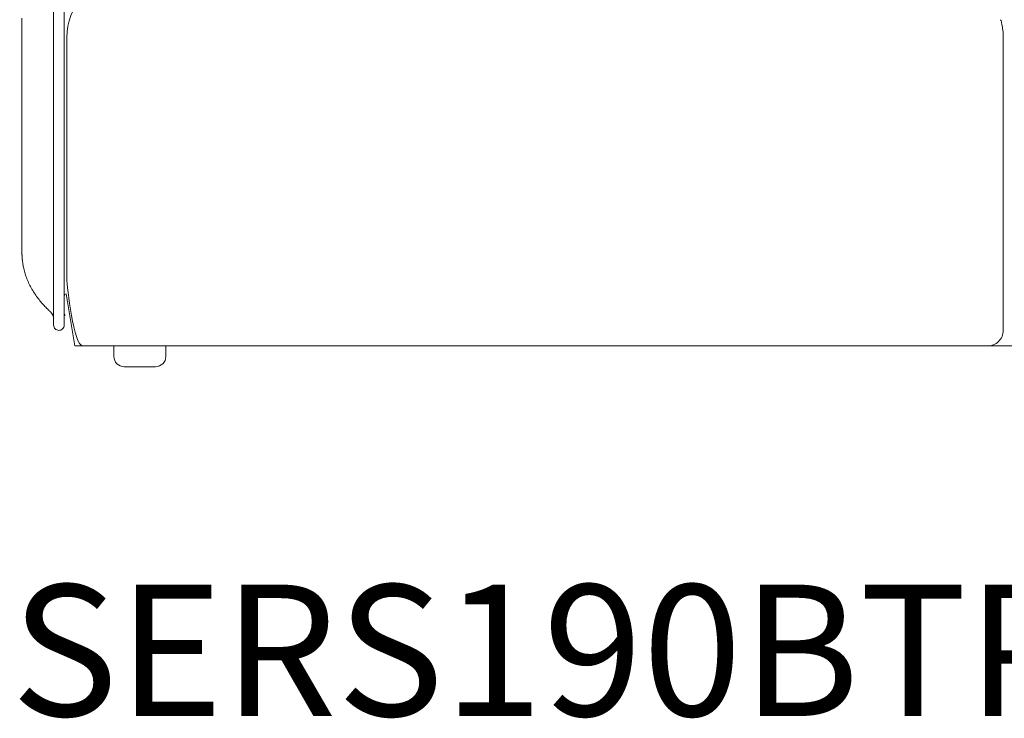
# Model space of a CAD drawing. Units: inches. Extents: x 1275 to 19779, y 943 to 10012.
# Drawn here: x 3881 to 4828, y 5980 to 6652 of the extents above; entities that cross this region are included whole.
import ezdxf

# ---------------------------------------------------------------- set-up
doc = ezdxf.new("R2010")
doc.units = ezdxf.units.IN
doc.header["$MEASUREMENT"] = 0
doc.layers.get('0').update_dxf_attribs({"lineweight": 13})
doc.styles.add('PDF Arial', font='arial.ttf')

msp = doc.modelspace()

# ---------------------------------------------------------------- linework, layer by layer
at = {"lineweight": 13}
for p, q in [((3913.16, 7048.2), (3913.16, 6408.19)), ((3923.32, 6408.19), (3923.32, 7048.2)), ((3882.68, 6653.3), (3882.68, 6649.95)), ((3882.68, 6649.95), (3882.68, 6648.19)), ((3882.68, 6648.19), (3882.68, 6648.15)), ((3882.68, 6648.15), (3882.68, 6646.71)), ((3882.68, 6646.71), (3882.68, 6645.12)), ((3882.68, 6645.12), (3882.68, 6638.52)), ((3882.68, 6638.52), (3882.68, 6631.82)), ((3882.68, 6631.82), (3882.68, 6618.31)), ((3925.86, 6634.85), (3925.86, 6634.96)), ((3925.86, 6634.75), (3925.86, 6634.85)), ((3925.86, 6634.68), (3925.86, 6634.75)), ((3925.86, 6634.53), (3925.86, 6634.68)), ((3925.86, 6634.29), (3925.86, 6634.53)), ((3925.86, 6634.04), (3925.86, 6634.29)), ((3925.86, 6633.79), (3925.86, 6634.04)), ((3925.86, 6633.44), (3925.86, 6633.79)), ((3925.86, 6633.05), (3925.86, 6633.44)), ((3925.86, 6632.56), (3925.86, 6633.05)), ((3925.86, 6632.1), (3925.86, 6632.56)), ((3925.86, 6631.54), (3925.86, 6632.1)), ((3925.86, 6631.01), (3925.86, 6631.54)), ((3925.86, 6630.41), (3925.86, 6631.01)), ((3925.86, 6629.77), (3925.86, 6630.41)), ((4826.64, 6634.96), (4826.64, 6634.92)), ((4826.64, 6634.92), (4826.64, 6634.89)), ((4826.64, 6634.89), (4826.64, 6634.85)), ((4826.64, 6634.85), (4826.64, 6634.82)), ((4826.64, 6634.82), (4826.64, 6634.75)), ((4826.64, 6634.75), (4826.64, 6634.68)), ((4826.64, 6634.68), (4826.64, 6634.57)), ((4826.64, 6634.57), (4826.64, 6634.46)), ((4826.64, 6634.46), (4826.64, 6634.29)), ((4826.64, 6634.29), (4826.64, 6633.93)), ((4826.64, 6633.93), (4826.64, 6633.55)), ((4826.64, 6633.55), (4826.64, 6633.12)), ((4826.64, 6633.12), (4826.64, 6632.63)), ((4826.64, 6632.63), (4826.64, 6632.1)), ((4826.64, 6632.1), (4826.64, 6631.82)), ((4826.64, 6631.82), (4826.64, 6631.54)), ((4826.64, 6631.54), (4826.64, 6630.9)), ((4826.64, 6630.9), (4826.64, 6629.52)), ((3925.86, 6629.07), (3925.86, 6629.77)), ((3925.86, 6628.33), (3925.86, 6629.07)), ((3925.86, 6627.58), (3925.86, 6628.33)), ((3925.86, 6626.95), (3925.86, 6627.58)), ((3925.86, 6626.24), (3925.86, 6626.95)), ((3925.86, 6625.64), (3925.86, 6626.24)), ((3925.86, 6625.01), (3925.86, 6625.64)), ((3925.86, 6624.48), (3925.86, 6625.01)), ((3925.86, 6624.16), (3925.86, 6624.48)), ((3925.86, 6623.63), (3925.86, 6624.16)), ((3925.86, 6622.72), (3925.86, 6623.63)), ((3925.86, 6621.73), (3925.86, 6622.72)), ((3925.86, 6620.71), (3925.86, 6621.73)), ((3925.86, 6619.61), (3925.86, 6620.71)), ((4826.64, 6629.52), (4826.64, 6627.97)), ((4826.64, 6627.97), (4826.64, 6627.06)), ((4826.64, 6627.06), (4826.64, 6626.6)), ((4826.64, 6626.6), (4826.64, 6626.14)), ((4826.64, 6626.14), (4826.64, 6625.64)), ((4826.64, 6625.64), (4826.64, 6625.12)), ((4826.64, 6625.12), (4826.64, 6624.83)), ((4826.64, 6624.83), (4826.64, 6624.55)), ((4826.64, 6624.55), (4826.64, 6624.37)), ((4826.64, 6624.37), (4826.64, 6624.23)), ((4826.64, 6624.23), (4826.64, 6624.02)), ((4826.64, 6624.02), (4826.64, 6623.95)), ((4826.64, 6623.95), (4826.64, 6623.92)), ((4826.64, 6623.92), (4826.64, 6623.21)), ((4826.64, 6623.21), (4826.64, 6622.54)), ((4826.64, 6622.54), (4826.64, 6621.16)), ((4826.64, 6621.16), (4826.64, 6619.79)), ((3882.68, 6618.31), (3882.68, 6465.34)), ((3925.86, 6618.41), (3925.86, 6619.61)), ((3925.86, 6617.28), (3925.86, 6618.41)), ((3925.86, 6616.08), (3925.86, 6617.28)), ((3925.86, 6609.95), (3925.86, 6616.08)), ((4826.64, 6619.79), (4826.64, 6619.4)), ((4826.64, 6619.4), (4826.64, 6619.08)), ((4826.64, 6619.08), (4826.64, 6618.38)), ((4826.64, 6618.38), (4826.64, 6615.56)), ((4826.64, 6615.56), (4826.64, 6609.98)), ((3925.86, 6403.18), (3925.86, 6609.98)), ((4826.64, 6609.98), (4826.64, 6353.19)), ((3882.68, 6465.34), (3882.68, 6453.56)), ((3882.68, 6453.56), (3882.68, 6443.65)), ((3882.68, 6443.65), (3882.68, 6436.06)), ((3882.68, 6436.06), (3882.68, 6431.09)), ((3882.68, 6431.09), (3882.68, 6428.58)), ((3882.68, 6428.58), (3882.68, 6428.34)), ((3882.68, 6428.34), (3882.68, 6428.23)), ((3882.68, 6428.19), (3882.68, 6427.77)), ((3882.68, 6427.77), (3882.68, 6427.31)), ((3882.72, 6426.82), (3882.72, 6426.36)), ((3882.72, 6426.36), (3882.72, 6425.87)), ((3882.75, 6425.41), (3882.75, 6424.91)), ((3882.93, 6422.55), (3882.93, 6422.27)), ((3882.96, 6421.99), (3882.96, 6421.84)), ((3882.96, 6421.84), (3883, 6421.7)), ((3913.16, 6408.19), (3913.16, 6358.24)), ((3923.32, 6386.18), (3923.32, 6408.19)), ((3923.32, 6369.35), (3923.32, 6386.18)), ((3925.37, 6388.19), (3933.48, 6338.2)), ((3909.99, 6371.08), (3910.02, 6371.08)), ((3910.02, 6371.08), (3910.06, 6371.08)), ((3923.32, 6358.24), (3923.32, 6369.35)), ((3924.31, 6367.62), (3924.38, 6367.62)), ((3933.48, 6338.2), (3941.14, 6338.2)), ((4811.44, 6338.2), (3941.1, 6338.2)), ((3971.1, 6328.2), (3971.1, 6338.22)), ((3971.1, 6338.22), (4021.09, 6338.22)), ((4021.09, 6338.22), (4021.09, 6328.2)), ((4843.9, 6338.2), (4811.44, 6338.2)), ((4011.1, 6318.21), (3981.12, 6318.21))]:
    msp.add_line(p, q, dxfattribs=at)
for centre, radius, start, end in [((3985.36, 6634.89), 59.5, 138.57313, 179.93199), ((4740.36, 6630.73), 86.61, 8.21923, 10.51379), ((4760.53, 6633.9), 66.19, 4.68078, 7.9996), ((4767.23, 6635.2), 59.42, 359.76888, 3.95636), ((3886.51, 6423.34), 3.66, 179.14059, 188.01208), ((4021.21, 6439.29), 139.4, 188.02523, 188.62607), ((3910.06, 6421.51), 26.85, 186.68237, 190.25992), ((3906.61, 6419.79), 23.17, 187.58019, 191.7396), ((3955.32, 6428.82), 72.72, 190.90175, 194.77961), ((3965.35, 6432.23), 83.28, 195.28687, 198.91859), ((3950.9, 6427.95), 68.23, 199.45144, 204.01316), ((3953.25, 6428.55), 70.62, 203.67869, 208.13433), ((3964.08, 6433.86), 82.68, 207.84553, 211.73362), ((3979.12, 6445.1), 101.4, 212.66069, 215.74622), ((3970.81, 6439.49), 91.37, 215.93573, 219.20145), ((3964.28, 6433.15), 82.31, 218.65523, 222.10492), ((3974.12, 6441.24), 95.03, 221.74781, 224.51683), ((3903.18, 6363.84), 9.98, 359.81607, 46.44677), ((3925.29, 6369.37), 1.97, 179.42885, 242.49866), ((3918.21, 6358.25), 5.05, 180.07291, 270.32636), ((3918.29, 6358.22), 5.03, 269.41937, 0.18135), ((4811.55, 6353.3), 15.09, 269.5802, 359.6166), ((3981.1, 6328.22), 10, 180.12008, 270.08202), ((4011.09, 6328.21), 10, 270.0769, 359.9231)]:
    msp.add_arc(centre, radius, start, end, dxfattribs=at)
for points in [[(4824.85, 6649.46), (4824.63, 6650.34), (4824.39, 6651.11), (4824.14, 6651.96)], [(4825.52, 6646.53), (4825.3, 6647.52), (4825.09, 6648.54), (4824.85, 6649.46)], [(3882.68, 6427.31), (3882.68, 6427.17), (3882.72, 6427), (3882.72, 6426.82)], [(3882.72, 6425.87), (3882.72, 6425.73), (3882.75, 6425.58), (3882.75, 6425.41)], [(3882.75, 6424.91), (3882.79, 6424.77), (3882.79, 6424.63), (3882.79, 6424.46)], [(3882.79, 6424.46), (3882.79, 6424.31), (3882.79, 6424.14), (3882.82, 6423.96)], [(3882.82, 6423.96), (3882.82, 6423.79), (3882.82, 6423.61), (3882.86, 6423.4)], [(3882.89, 6422.83), (3882.89, 6422.76), (3882.89, 6422.66), (3882.93, 6422.55)], [(3882.93, 6422.27), (3882.93, 6422.2), (3882.96, 6422.09), (3882.96, 6421.99)], [(3883, 6421.7), (3883, 6421.56), (3883, 6421.46), (3883.04, 6421.32)], [(3883.04, 6421.32), (3883.04, 6421.17), (3883.04, 6421.03), (3883.07, 6420.89)], [(3883.07, 6420.89), (3883.11, 6420.54), (3883.14, 6420.19), (3883.18, 6419.83)], [(3925.86, 6403.18), (3925.86, 6394.89), (3932.67, 6338.2), (3941.1, 6338.2)], [(3925.37, 6388.19), (3924.24, 6388.19), (3923.32, 6387.31), (3923.32, 6386.18)], [(3906.35, 6374.61), (3906.64, 6374.33), (3906.88, 6374.08), (3907.13, 6373.83)], [(3907.13, 6373.83), (3907.34, 6373.62), (3907.55, 6373.41), (3907.76, 6373.2)], [(3907.76, 6373.2), (3907.94, 6373.02), (3908.08, 6372.88), (3908.26, 6372.74)], [(3908.26, 6372.74), (3908.36, 6372.63), (3908.44, 6372.53), (3908.54, 6372.46)], [(3908.54, 6372.46), (3908.58, 6372.42), (3908.58, 6372.39), (3908.61, 6372.39)], [(3908.61, 6372.39), (3908.61, 6372.35), (3908.65, 6372.35), (3908.65, 6372.35)], [(3908.65, 6372.35), (3908.65, 6372.31), (3908.65, 6372.31), (3908.68, 6372.31)], [(3908.68, 6372.31), (3908.72, 6372.28), (3908.72, 6372.24), (3908.75, 6372.24)], [(3908.75, 6372.24), (3908.82, 6372.17), (3908.86, 6372.14), (3908.89, 6372.14)], [(3908.89, 6372.14), (3908.93, 6372.07), (3908.96, 6372.03), (3909, 6372)], [(3909, 6372), (3909.07, 6371.96), (3909.11, 6371.93), (3909.14, 6371.89)], [(3909.14, 6371.89), (3909.18, 6371.82), (3909.21, 6371.79), (3909.25, 6371.75)], [(3909.25, 6371.75), (3909.32, 6371.72), (3909.35, 6371.68), (3909.39, 6371.64)], [(3909.39, 6371.64), (3909.46, 6371.57), (3909.49, 6371.54), (3909.56, 6371.5)], [(3909.56, 6371.5), (3909.6, 6371.43), (3909.67, 6371.4), (3909.71, 6371.36)], [(3909.71, 6371.36), (3909.78, 6371.29), (3909.81, 6371.26), (3909.88, 6371.19)], [(3923.32, 6369.35), (3923.32, 6368.65), (3923.71, 6367.98), (3924.35, 6367.66)]]:
    msp.add_open_spline(points, degree=3, dxfattribs=at)

# ---------------------------------------------------------------- texts
at = {"lineweight": 13, "style": 'PDF Arial'}
msp.add_text('SERS190BTPSBB', height=126.2627, dxfattribs=at).set_placement((3872.24, 5982.41))

doc.saveas('drawing.dxf')
